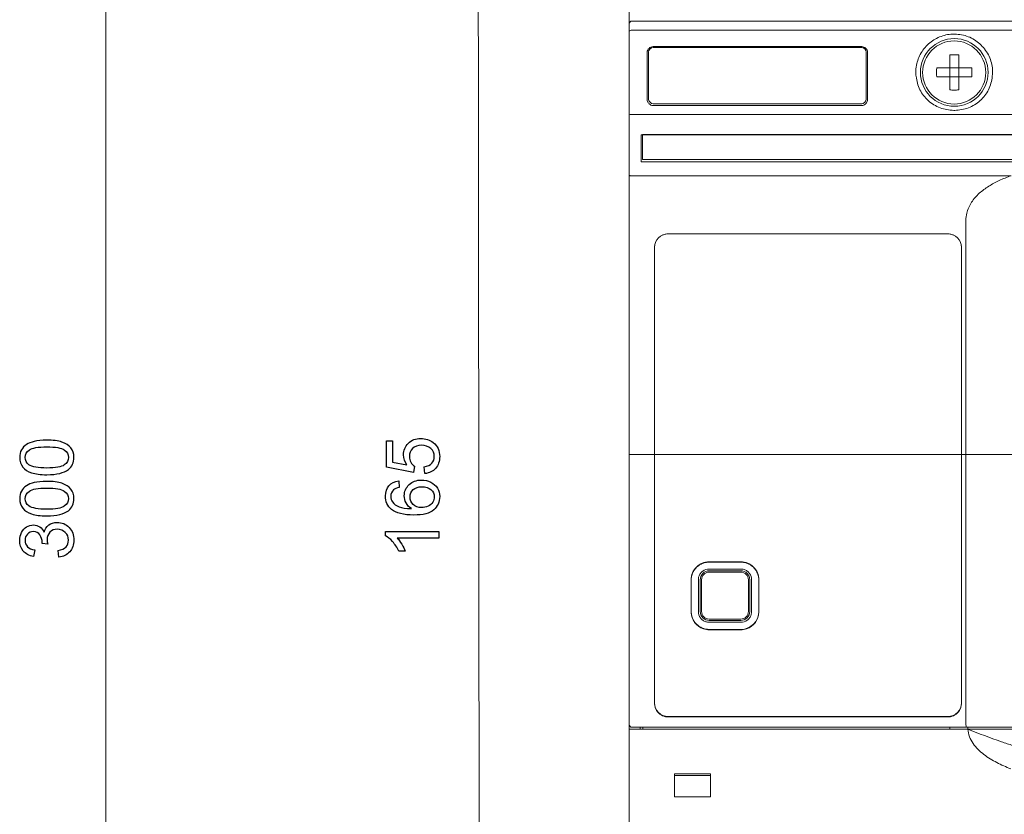
# Model space of a CAD drawing. Units: centimetres. Extents: x -5.9 to 6.2, y -2.5 to 4.6.
# Drawn here: x -5.9 to -4, y 0.6 to 2.1 of the extents above; entities that cross this region are included whole.
import ezdxf
from ezdxf.lldxf.tags import DXFTag

# ---------------------------------------------------------------- set-up
doc = ezdxf.new("R2010")
doc.units = ezdxf.units.CM
doc.header["$MEASUREMENT"] = 0
doc.layers.add('layer 1', color=7, linetype='Continuous')
tags = doc.linetypes.add('New Line6', pattern=[2.5, 0.5, -0.5, 1, -0.5]).pattern_tags.tags
tags[10:11] = [DXFTag(74, 4), DXFTag(75, 0), DXFTag(340, '0'), DXFTag(46, 1.0), DXFTag(50, 0.0), DXFTag(44, 0.0), DXFTag(45, 0.0)]
tags[8:9] = [DXFTag(74, 4), DXFTag(75, 0), DXFTag(340, '0'), DXFTag(46, 1.0), DXFTag(50, 0.0), DXFTag(44, 0.0), DXFTag(45, 0.0)]
tags[6:7] = [DXFTag(74, 4), DXFTag(75, 0), DXFTag(340, '0'), DXFTag(46, 1.0), DXFTag(50, 0.0), DXFTag(44, 0.0), DXFTag(45, 0.0)]
tags[4:5] = [DXFTag(74, 4), DXFTag(75, 0), DXFTag(340, '0'), DXFTag(46, 1.0), DXFTag(50, 0.0), DXFTag(44, 0.0), DXFTag(45, 0.0)]

msp = doc.modelspace()

# ---------------------------------------------------------------- linework, layer by layer
at = {"layer": 'layer 1', "color": 250, "lineweight": 9}
for points in [[(-5.72161, 2.99969), (-5.72161, 0.47628)], [(-5.01318, 2.40317), (-5.01022, -0.12953)]]:
    msp.add_lwpolyline(points, dxfattribs=at)
at = {"layer": 'layer 1', "color": 250, "lineweight": 13}
for points in [[(-4.7253, 0.7675), (-4.7253, 2.61067)], [(-2.89271, 2.11516), (-4.72016, 2.11516)], [(-2.89271, 2.098), (-4.72016, 2.098)], [(-4.68006, 2.06662), (-4.28306, 2.06662)], [(-4.28306, 2.06489), (-4.68006, 2.06489)], [(-4.6913, 1.96544), (-4.6913, 2.05538)], [(-4.68872, 2.05625), (-4.68872, 1.9663)], [(-4.2744, 1.9663), (-4.2744, 2.05625)], [(-4.27182, 1.96544), (-4.27182, 2.05538)], [(-4.11558, 1.98397), (-4.11558, 2.05057)], [(-4.09841, 1.98397), (-4.09841, 2.05057)], [(-4.07369, 2.02586), (-4.1403, 2.02586)], [(-4.07369, 2.00867), (-4.1403, 2.00867)], [(-4.68006, 1.95764), (-4.28306, 1.95764)], [(-4.28306, 1.95421), (-4.68006, 1.95421)], [(-4.72016, 1.93751), (-2.89271, 1.93751)], [(-4.70298, 1.89877), (-2.90474, 1.89877)], [(-4.70298, 1.89877), (-4.70298, 1.84724)], [(-2.9073, 1.89881), (-4.7004, 1.89881)], [(-4.7004, 1.85171), (-4.7004, 1.89881)], [(-2.90474, 1.84724), (-4.70298, 1.84724)], [(-2.9073, 1.85171), (-4.7004, 1.85171)], [(-4.72016, 1.82053), (-3.99879, 1.82053)], [(-4.08468, 1.68407), (-4.08467, 1.7356)], [(-4.65146, 1.70984), (-4.11902, 1.70984)], [(-4.65146, 1.70983), (-4.11902, 1.70983)], [(-4.67721, 1.68407), (-4.67721, 1.68404)], [(-4.67721, 1.68404), (-4.67721, 0.81577)], [(-4.09326, 1.68404), (-4.09326, 1.68407)], [(-4.09326, 0.81577), (-4.09326, 1.68404)], [(-4.08458, 0.7751), (-4.08468, 1.68407)], [(-4.51319, 1.08553), (-4.57331, 1.08553)], [(-4.51319, 1.08484), (-4.57331, 1.08484)], [(-4.57331, 1.0717), (-4.51319, 1.0717)], [(-4.57331, 1.06834), (-4.51319, 1.06834)], [(-4.60766, 1.05046), (-4.60766, 1.05116)], [(-4.60766, 0.99029), (-4.60766, 1.05046)], [(-4.59392, 1.05107), (-4.59392, 0.99094)], [(-4.59048, 1.05116), (-4.59048, 0.99104)], [(-4.5879, 1.05116), (-4.5879, 0.99104)], [(-4.51319, 1.06577), (-4.57331, 1.06577)], [(-4.49859, 0.99104), (-4.49859, 1.05116)], [(-4.49601, 0.99104), (-4.49601, 1.05116)], [(-4.49258, 0.99094), (-4.49258, 1.05107)], [(-4.47884, 1.05116), (-4.47884, 1.05046)], [(-4.47884, 1.05046), (-4.47884, 0.99029)], [(-4.57331, 0.97645), (-4.51319, 0.97645)], [(-4.51319, 0.97388), (-4.57331, 0.97388)], [(-4.51319, 0.97031), (-4.57331, 0.97031)], [(-4.57331, 0.95671), (-4.51319, 0.95671)], [(-4.57331, 0.95591), (-4.51319, 0.95591)], [(-4.11902, 0.79097), (-4.65146, 0.79097)], [(-4.11902, 0.79), (-4.65146, 0.79)], [(-4.72016, 0.77033), (-2.89271, 0.77033)], [(-4.70469, 0.77033), (-4.70469, 0.7669)], [(-4.69955, 0.77033), (-4.69955, 0.7669)], [(-4.11558, 0.7669), (-4.11558, 0.77033)], [(-4.08123, 0.7669), (-4.08123, 0.77033)], [(-4.7253, 0.7669), (-2.88756, 0.7669)], [(-4.7253, -0.03261), (-4.7253, 0.7669)], [(-4.57073, 0.68156), (-4.63943, 0.68156)], [(-4.63943, 0.63811), (-4.63943, 0.68156)], [(-4.57073, 0.67829), (-4.63943, 0.67829)], [(-4.57073, 0.63811), (-4.57073, 0.68156)], [(-4.57073, 0.63811), (-4.63943, 0.63811)]]:
    msp.add_lwpolyline(points, dxfattribs=at)
at = {"layer": 'layer 1'}
for points in [[(-5.13404, 1.26744), (-5.13574, 1.25572), (-5.18766, 1.26546), (-5.18766, 1.31556), (-5.17581, 1.31556), (-5.17581, 1.27536), (-5.14855, 1.26998)], [(-5.11443, 1.25347), (-5.11542, 1.26645)], [(-5.16424, 1.23947), (-5.16325, 1.2272)], [(-5.18936, 1.13508), (-5.18936, 1.14307), (-5.0879, 1.14307)], [(-5.0879, 1.14307), (-5.0879, 1.13066), (-5.16697, 1.13066)], [(-5.85694, 1.10803), (-5.8592, 1.09562)], [(-5.83197, 1.11883), (-5.84283, 1.12022)], [(-5.8108, 1.09435), (-5.81249, 1.10676)], [(-5.15201, 1.10582), (-5.16401, 1.10582)]]:
    msp.add_lwpolyline(points, dxfattribs=at)
at = {"layer": 'layer 1', "color": 250, "linetype": 'New Line6', "lineweight": 9}
msp.add_lwpolyline([(-2.88754, 1.2898), (-4.7253, 1.2898)], dxfattribs=at)
at = {"layer": 'layer 1', "color": 250, "lineweight": 13}
for points, knots in [([(-4.72016, 2.11516), (-4.72152, 2.11516), (-4.72283, 2.11462), (-4.7238, 2.11367), (-4.72476, 2.1127), (-4.7253, 2.11138), (-4.7253, 2.11001)], [0, 0, 0, 0, 1, 1, 1, 2, 2, 2, 2]), ([(-4.7253, 2.09585), (-4.7253, 2.09656), (-4.72457, 2.09701), (-4.72386, 2.09734), (-4.72259, 2.09792), (-4.72142, 2.098), (-4.72016, 2.098)], [0, 0, 0, 0, 1, 1, 1, 2, 2, 2, 2]), ([(-4.107, 2.0903), (-4.11539, 2.09042), (-4.12386, 2.08894), (-4.1318, 2.08604), (-4.13973, 2.08316), (-4.14713, 2.0789), (-4.15361, 2.07355), (-4.16009, 2.06818), (-4.16565, 2.06173), (-4.16997, 2.05447), (-4.17428, 2.04722), (-4.17734, 2.03923), (-4.17888, 2.03098)], [0, 0, 0, 0, 1, 1, 1, 2, 2, 2, 3, 3, 3, 4, 4, 4, 4]), ([(-4.04259, 2.01727), (-4.04259, 2.05283), (-4.07142, 2.08168), (-4.107, 2.08168), (-4.14257, 2.08168), (-4.1714, 2.05283), (-4.1714, 2.01727), (-4.1714, 1.9817), (-4.14257, 1.95287), (-4.107, 1.95287), (-4.07142, 1.95287), (-4.04259, 1.9817), (-4.04259, 2.01727)], [0, 0, 0, 0, 1, 1, 1, 2, 2, 2, 3, 3, 3, 4, 4, 4, 4]), ([(-4.03434, 2.02616), (-4.03529, 2.03479), (-4.03794, 2.04332), (-4.04205, 2.05103), (-4.04616, 2.05876), (-4.05171, 2.06566), (-4.05816, 2.07154), (-4.06139, 2.07451), (-4.06485, 2.07718), (-4.06853, 2.07952), (-4.07222, 2.08186), (-4.07615, 2.08384), (-4.08023, 2.0854), (-4.08837, 2.08852), (-4.09718, 2.09003), (-4.10586, 2.09027)], [0, 0, 0, 0, 1, 1, 1, 2, 2, 2, 3, 3, 3, 4, 4, 4, 5, 5, 5, 5]), ([(-4.04688, 2.01727), (-4.04688, 2.05048), (-4.07379, 2.07739), (-4.107, 2.07739), (-4.1402, 2.07739), (-4.16711, 2.05048), (-4.16711, 2.01727), (-4.16711, 1.98407), (-4.1402, 1.95715), (-4.107, 1.95715), (-4.07379, 1.95715), (-4.04688, 1.98407), (-4.04688, 2.01727)], [0, 0, 0, 0, 1, 1, 1, 2, 2, 2, 3, 3, 3, 4, 4, 4, 4]), ([(-4.10789, 1.94512), (-4.11674, 1.94522), (-4.12568, 1.94687), (-4.13399, 1.95005), (-4.14216, 1.95317), (-4.14975, 1.95779), (-4.15628, 1.96364), (-4.1628, 1.96946), (-4.16826, 1.97654), (-4.17215, 1.98434), (-4.17413, 1.98833), (-4.17572, 1.99249), (-4.1769, 1.99676), (-4.17812, 2.00104), (-4.17894, 2.00546), (-4.17953, 2.00989)], [0, 0, 0, 0, 1, 1, 1, 2, 2, 2, 3, 3, 3, 4, 4, 4, 5, 5, 5, 5]), ([(-4.03448, 2.00989), (-4.03505, 2.00546), (-4.03584, 2.00104), (-4.03704, 1.99675), (-4.03823, 1.99247), (-4.0398, 1.9883), (-4.04178, 1.98433), (-4.04568, 1.97653), (-4.05117, 1.96946), (-4.05771, 1.96366), (-4.06425, 1.95782), (-4.07183, 1.9532), (-4.07999, 1.95005), (-4.08831, 1.94687), (-4.09725, 1.94518), (-4.1061, 1.94512)], [0, 0, 0, 0, 1, 1, 1, 2, 2, 2, 3, 3, 3, 4, 4, 4, 5, 5, 5, 5]), ([(-4.68747, 1.95749), (-4.68756, 1.95758), (-4.68765, 1.95767), (-4.68774, 1.95776), (-4.68825, 1.95824), (-4.68872, 1.9588), (-4.68914, 1.95938)], [0, 0, 0, 0, 1, 1, 1, 2, 2, 2, 2]), ([(-4.27398, 1.95938), (-4.2744, 1.9588), (-4.27487, 1.95824), (-4.27538, 1.95776), (-4.27547, 1.95767), (-4.27556, 1.95758), (-4.27565, 1.95749)], [0, 0, 0, 0, 1, 1, 1, 2, 2, 2, 2]), ([(-4.7253, 1.93544), (-4.7253, 1.93615), (-4.72454, 1.9366), (-4.7238, 1.9369), (-4.72251, 1.93744), (-4.72139, 1.93751), (-4.72016, 1.93751)], [0, 0, 0, 0, 1, 1, 1, 2, 2, 2, 2]), ([(-4.7253, 1.82117), (-4.7253, 1.82104), (-4.72511, 1.82098), (-4.72493, 1.82095), (-4.72449, 1.82086), (-4.72419, 1.82078), (-4.72385, 1.82072), (-4.72334, 1.82068), (-4.72275, 1.82062), (-4.72218, 1.8206), (-4.72149, 1.82054), (-4.72083, 1.82053), (-4.72016, 1.82053)], [0, 0, 0, 0, 1, 1, 1, 2, 2, 2, 3, 3, 3, 4, 4, 4, 4]), ([(-4.08299, 1.7492), (-4.08128, 1.75657), (-4.07816, 1.76369), (-4.07403, 1.77008), (-4.06994, 1.77644), (-4.06484, 1.78211), (-4.05923, 1.78715), (-4.05366, 1.79221), (-4.0476, 1.79665), (-4.04124, 1.80065), (-4.03491, 1.80463), (-4.0283, 1.80817), (-4.02152, 1.81133)], [0, 0, 0, 0, 1, 1, 1, 2, 2, 2, 3, 3, 3, 4, 4, 4, 4]), ([(-4.65146, 1.70984), (-4.65828, 1.70984), (-4.66484, 1.70713), (-4.66967, 1.7023), (-4.6745, 1.69747), (-4.67721, 1.6909), (-4.67721, 1.68407)], [0, 0, 0, 0, 1, 1, 1, 2, 2, 2, 2]), ([(-4.66052, 1.70819), (-4.65836, 1.709), (-4.65608, 1.70951), (-4.65378, 1.70972), (-4.653, 1.70978), (-4.65222, 1.70983), (-4.65146, 1.70983)], [0, 0, 0, 0, 1, 1, 1, 2, 2, 2, 2]), ([(-4.09326, 1.68407), (-4.09326, 1.6909), (-4.09598, 1.69747), (-4.10081, 1.7023), (-4.10564, 1.70713), (-4.11219, 1.70984), (-4.11902, 1.70984)], [0, 0, 0, 0, 1, 1, 1, 2, 2, 2, 2]), ([(-4.11902, 1.70983), (-4.11825, 1.70983), (-4.11747, 1.70978), (-4.11669, 1.70972), (-4.1144, 1.70951), (-4.11212, 1.709), (-4.10996, 1.70819)], [0, 0, 0, 0, 1, 1, 1, 2, 2, 2, 2]), ([(-4.67721, 1.68404), (-4.67721, 1.68481), (-4.67718, 1.6856), (-4.67711, 1.68637), (-4.67691, 1.68871), (-4.67637, 1.69099), (-4.67555, 1.69316)], [0, 0, 0, 0, 1, 1, 1, 2, 2, 2, 2]), ([(-4.09493, 1.69316), (-4.0941, 1.69099), (-4.09356, 1.68871), (-4.09337, 1.68637), (-4.09329, 1.6856), (-4.09326, 1.68481), (-4.09326, 1.68404)], [0, 0, 0, 0, 1, 1, 1, 2, 2, 2, 2]), ([(-4.57331, 1.08553), (-4.58241, 1.08553), (-4.59116, 1.0819), (-4.59759, 1.07546), (-4.60404, 1.06901), (-4.60766, 1.06027), (-4.60766, 1.05116)], [0, 0, 0, 0, 1, 1, 1, 2, 2, 2, 2]), ([(-4.57331, 1.06834), (-4.57785, 1.06834), (-4.58223, 1.06652), (-4.58544, 1.06331), (-4.58867, 1.06007), (-4.59048, 1.05571), (-4.59048, 1.05116)], [0, 0, 0, 0, 1, 1, 1, 2, 2, 2, 2]), ([(-4.47884, 1.05116), (-4.47884, 1.06027), (-4.48245, 1.06901), (-4.4889, 1.07546), (-4.49534, 1.0819), (-4.50408, 1.08553), (-4.51319, 1.08553)], [0, 0, 0, 0, 1, 1, 1, 2, 2, 2, 2]), ([(-4.60766, 0.99104), (-4.60766, 0.98195), (-4.60404, 0.97321), (-4.59759, 0.96677), (-4.59116, 0.96032), (-4.58241, 0.95671), (-4.57331, 0.95671)], [0, 0, 0, 0, 1, 1, 1, 2, 2, 2, 2]), ([(-4.59048, 0.99104), (-4.59048, 0.98648), (-4.58867, 0.98213), (-4.58544, 0.97889), (-4.58223, 0.97568), (-4.57785, 0.97388), (-4.57331, 0.97388)], [0, 0, 0, 0, 1, 1, 1, 2, 2, 2, 2]), ([(-4.67721, 0.81673), (-4.67721, 0.80987), (-4.6745, 0.80333), (-4.66967, 0.79852), (-4.66484, 0.79366), (-4.65828, 0.79097), (-4.65146, 0.79097)], [0, 0, 0, 0, 1, 1, 1, 2, 2, 2, 2]), ([(-4.67592, 0.80768), (-4.67657, 0.80965), (-4.67697, 0.81167), (-4.67714, 0.81371), (-4.67718, 0.8144), (-4.67721, 0.81509), (-4.67721, 0.81577)], [0, 0, 0, 0, 1, 1, 1, 2, 2, 2, 2]), ([(-4.6595, 0.79127), (-4.66328, 0.79253), (-4.6668, 0.79471), (-4.66965, 0.79754), (-4.6725, 0.80041), (-4.67468, 0.80393), (-4.67592, 0.80768)], [0, 0, 0, 0, 1, 1, 1, 2, 2, 2, 2]), ([(-4.09455, 0.80768), (-4.0958, 0.80393), (-4.09797, 0.80041), (-4.10082, 0.79754), (-4.10367, 0.79471), (-4.1072, 0.79253), (-4.11098, 0.79127)], [0, 0, 0, 0, 1, 1, 1, 2, 2, 2, 2]), ([(-4.09326, 0.81577), (-4.09326, 0.81509), (-4.09328, 0.8144), (-4.09334, 0.81371), (-4.0935, 0.81167), (-4.09391, 0.80965), (-4.09455, 0.80768)], [0, 0, 0, 0, 1, 1, 1, 2, 2, 2, 2]), ([(-4.65146, 0.79), (-4.65213, 0.79), (-4.65282, 0.79001), (-4.65351, 0.79007), (-4.65554, 0.79024), (-4.65756, 0.79063), (-4.6595, 0.79127)], [0, 0, 0, 0, 1, 1, 1, 2, 2, 2, 2]), ([(-4.11098, 0.79127), (-4.11291, 0.79063), (-4.11492, 0.79024), (-4.11696, 0.79007), (-4.11765, 0.79001), (-4.11834, 0.79), (-4.11902, 0.79)], [0, 0, 0, 0, 1, 1, 1, 2, 2, 2, 2]), ([(-4.7253, 0.77549), (-4.7253, 0.77413), (-4.72476, 0.77282), (-4.7238, 0.77186), (-4.72283, 0.77089), (-4.72152, 0.77033), (-4.72016, 0.77033)], [0, 0, 0, 0, 1, 1, 1, 2, 2, 2, 2]), ([(-4.08362, 0.77033), (-4.08378, 0.77033), (-4.08389, 0.77051), (-4.08396, 0.77069), (-4.08414, 0.77105), (-4.0842, 0.77138), (-4.08426, 0.7717), (-4.08447, 0.77276), (-4.08458, 0.77396), (-4.08458, 0.7751)], [0, 0, 0, 0, 1, 1, 1, 2, 2, 2, 3, 3, 3, 3]), ([(-3.99536, 0.73547), (-4.00263, 0.73784), (-4.00989, 0.74029), (-4.01714, 0.74279), (-4.03869, 0.75023), (-4.06005, 0.75824), (-4.08113, 0.7669)], [0, 0, 0, 0, 1, 1, 1, 2, 2, 2, 2]), ([(-3.99951, 0.6913), (-4.00851, 0.69484), (-4.01738, 0.69875), (-4.02597, 0.70321), (-4.03026, 0.70546), (-4.03449, 0.70781), (-4.03862, 0.71036), (-4.04274, 0.7129), (-4.04676, 0.71563), (-4.05062, 0.71858), (-4.05449, 0.72152), (-4.05819, 0.72469), (-4.06164, 0.72814), (-4.06511, 0.7316), (-4.0683, 0.73535), (-4.07108, 0.73939), (-4.07385, 0.74345), (-4.07621, 0.74782), (-4.07793, 0.75244), (-4.07964, 0.75709), (-4.08072, 0.76198), (-4.08105, 0.7669)], [0, 0, 0, 0, 1, 1, 1, 2, 2, 2, 3, 3, 3, 4, 4, 4, 5, 5, 5, 6, 6, 6, 7, 7, 7, 7])]:
    msp.add_open_spline(points, degree=3, knots=knots, dxfattribs=at)
for points in [[(-4.10586, 2.09027), (-4.10624, 2.09029), (-4.10661, 2.0903), (-4.107, 2.0903)], [(-4.6913, 2.05538), (-4.6913, 2.05838), (-4.68977, 2.06105), (-4.68774, 2.06308)], [(-4.68872, 2.05625), (-4.68872, 2.06033), (-4.68414, 2.06489), (-4.68006, 2.06489)], [(-4.68774, 2.06308), (-4.68572, 2.06509), (-4.68306, 2.06662), (-4.68006, 2.06662)], [(-4.28306, 2.06662), (-4.28006, 2.06662), (-4.2774, 2.06509), (-4.27538, 2.06308)], [(-4.28306, 2.06489), (-4.27898, 2.06489), (-4.2744, 2.06033), (-4.2744, 2.05625)], [(-4.27538, 2.06308), (-4.27335, 2.06105), (-4.27182, 2.05838), (-4.27182, 2.05538)], [(-4.107, 2.05075), (-4.10987, 2.05075), (-4.11273, 2.05069), (-4.11558, 2.05057)], [(-4.09841, 2.05057), (-4.10127, 2.05069), (-4.10414, 2.05075), (-4.107, 2.05075)], [(-4.17888, 2.03098), (-4.17975, 2.02633), (-4.18016, 2.0216), (-4.18005, 2.01685)], [(-4.1403, 2.02586), (-4.14056, 2.02015), (-4.14056, 2.01439), (-4.1403, 2.00867)], [(-4.07369, 2.00867), (-4.07345, 2.01439), (-4.07345, 2.02012), (-4.07369, 2.02586)], [(-4.03448, 2.00989), (-4.03377, 2.01527), (-4.03374, 2.02078), (-4.03434, 2.02616)], [(-4.18005, 2.01685), (-4.18001, 2.01454), (-4.17983, 2.0122), (-4.17953, 2.00989)], [(-4.11558, 1.98397), (-4.11273, 1.98383), (-4.10987, 1.98379), (-4.107, 1.98379)], [(-4.107, 1.98379), (-4.10414, 1.98379), (-4.10127, 1.98383), (-4.09841, 1.98397)], [(-4.68914, 1.95938), (-4.69043, 1.96112), (-4.6913, 1.96318), (-4.6913, 1.96544)], [(-4.68006, 1.95764), (-4.68414, 1.95764), (-4.68872, 1.9622), (-4.68872, 1.9663)], [(-4.68006, 1.95421), (-4.68293, 1.95421), (-4.68548, 1.95559), (-4.68747, 1.95749)], [(-4.2744, 1.9663), (-4.2744, 1.9622), (-4.27898, 1.95764), (-4.28306, 1.95764)], [(-4.27565, 1.95749), (-4.27764, 1.95559), (-4.28019, 1.95421), (-4.28306, 1.95421)], [(-4.27182, 1.96544), (-4.27182, 1.96318), (-4.27268, 1.96112), (-4.27398, 1.95938)], [(-4.10789, 1.94512), (-4.10759, 1.94509), (-4.10729, 1.94509), (-4.107, 1.94509)], [(-4.107, 1.94509), (-4.1067, 1.94509), (-4.1064, 1.94509), (-4.1061, 1.94512)], [(-4.02152, 1.81133), (-4.01412, 1.8148), (-4.0065, 1.81783), (-3.99879, 1.82053)], [(-4.08467, 1.7356), (-4.08473, 1.74016), (-4.0841, 1.74476), (-4.08299, 1.7492)], [(-4.66316, 1.70702), (-4.66503, 1.70603), (-4.6668, 1.70485), (-4.66839, 1.70344)], [(-4.66052, 1.70819), (-4.66142, 1.70785), (-4.66229, 1.70746), (-4.66316, 1.70702)], [(-4.10732, 1.70701), (-4.10817, 1.70746), (-4.10906, 1.70785), (-4.10996, 1.70819)], [(-4.10208, 1.70344), (-4.10367, 1.70485), (-4.10543, 1.70603), (-4.10732, 1.70701)], [(-4.67436, 1.69582), (-4.67481, 1.69496), (-4.6752, 1.69406), (-4.67555, 1.69316)], [(-4.67079, 1.70104), (-4.67219, 1.69946), (-4.67339, 1.69769), (-4.67436, 1.69582)], [(-4.66839, 1.70344), (-4.66925, 1.70269), (-4.67004, 1.70189), (-4.67079, 1.70104)], [(-4.09968, 1.70104), (-4.10043, 1.70189), (-4.10123, 1.70269), (-4.10208, 1.70344)], [(-4.09611, 1.69582), (-4.09707, 1.69769), (-4.09827, 1.69946), (-4.09968, 1.70104)], [(-4.09493, 1.69316), (-4.09527, 1.69406), (-4.09566, 1.69496), (-4.09611, 1.69582)], [(-4.60229, 1.06892), (-4.60365, 1.06676), (-4.60476, 1.0645), (-4.60562, 1.06214)], [(-4.60028, 1.07176), (-4.601, 1.07084), (-4.60167, 1.06988), (-4.60229, 1.06892)], [(-4.59383, 1.07803), (-4.59624, 1.07623), (-4.59842, 1.07411), (-4.60028, 1.07176)], [(-4.593, 1.07864), (-4.59327, 1.07845), (-4.59356, 1.07825), (-4.59383, 1.07803)], [(-4.584, 1.08313), (-4.5872, 1.08209), (-4.59023, 1.08056), (-4.593, 1.07864)], [(-4.58544, 1.06775), (-4.58201, 1.07027), (-4.57757, 1.0717), (-4.57331, 1.0717)], [(-4.57331, 1.08484), (-4.57694, 1.08485), (-4.58055, 1.08428), (-4.584, 1.08313)], [(-4.50249, 1.08313), (-4.50596, 1.08428), (-4.50956, 1.08485), (-4.51319, 1.08484)], [(-4.50681, 1.07069), (-4.50888, 1.07137), (-4.51103, 1.0717), (-4.51319, 1.0717)], [(-4.49601, 1.05116), (-4.49601, 1.06066), (-4.50371, 1.06832), (-4.51319, 1.06834)], [(-4.50108, 1.06777), (-4.50284, 1.06904), (-4.50477, 1.07003), (-4.50681, 1.07069)], [(-4.49351, 1.07864), (-4.49627, 1.08056), (-4.4993, 1.08209), (-4.50249, 1.08313)], [(-4.49267, 1.07803), (-4.49294, 1.07825), (-4.49322, 1.07845), (-4.49351, 1.07864)], [(-4.48622, 1.07176), (-4.48808, 1.07411), (-4.49025, 1.07623), (-4.49267, 1.07803)], [(-4.48421, 1.06892), (-4.48482, 1.06988), (-4.4855, 1.07084), (-4.48622, 1.07176)], [(-4.48088, 1.06214), (-4.48173, 1.0645), (-4.48284, 1.06676), (-4.48421, 1.06892)], [(-4.60748, 1.05404), (-4.6076, 1.05286), (-4.60766, 1.05164), (-4.60766, 1.05046)], [(-4.60595, 1.06117), (-4.60671, 1.05887), (-4.60722, 1.05646), (-4.60748, 1.05404)], [(-4.60562, 1.06214), (-4.60574, 1.06181), (-4.60584, 1.0615), (-4.60595, 1.06117)], [(-4.5929, 1.05748), (-4.59357, 1.05541), (-4.59392, 1.05325), (-4.59392, 1.05107)], [(-4.58999, 1.06321), (-4.59125, 1.06145), (-4.59224, 1.05952), (-4.5929, 1.05748)], [(-4.58544, 1.06775), (-4.58718, 1.06649), (-4.58871, 1.06495), (-4.58999, 1.06321)], [(-4.57331, 1.06577), (-4.58136, 1.06577), (-4.5879, 1.05923), (-4.5879, 1.05116)], [(-4.49859, 1.05116), (-4.49859, 1.05923), (-4.50513, 1.06577), (-4.51319, 1.06577)], [(-4.49654, 1.06324), (-4.49781, 1.06498), (-4.49934, 1.06651), (-4.50108, 1.06777)], [(-4.49654, 1.06324), (-4.49403, 1.05979), (-4.49259, 1.05533), (-4.49258, 1.05107)], [(-4.48055, 1.06117), (-4.48065, 1.06151), (-4.48077, 1.06181), (-4.48088, 1.06214)], [(-4.47902, 1.05404), (-4.47927, 1.05646), (-4.4798, 1.05887), (-4.48055, 1.06117)], [(-4.47884, 1.05046), (-4.47884, 1.05167), (-4.4789, 1.05286), (-4.47902, 1.05404)], [(-4.60766, 0.99029), (-4.60766, 0.97541), (-4.59812, 0.96226), (-4.58399, 0.95762)], [(-4.58996, 0.97877), (-4.59246, 0.98222), (-4.5939, 0.98666), (-4.59392, 0.99094)], [(-4.58996, 0.97877), (-4.58868, 0.97705), (-4.58715, 0.9755), (-4.58541, 0.97424)], [(-4.5879, 0.99104), (-4.5879, 0.98297), (-4.58136, 0.97645), (-4.57331, 0.97645)], [(-4.51319, 0.95671), (-4.49423, 0.95671), (-4.47884, 0.97207), (-4.47884, 0.99104)], [(-4.51319, 0.97388), (-4.50371, 0.97388), (-4.49601, 0.98158), (-4.49601, 0.99104)], [(-4.51319, 0.97645), (-4.50513, 0.97645), (-4.49859, 0.98297), (-4.49859, 0.99104)], [(-4.50251, 0.95762), (-4.48838, 0.96226), (-4.47884, 0.97543), (-4.47884, 0.99029)], [(-4.50105, 0.97426), (-4.49931, 0.97553), (-4.49778, 0.97706), (-4.49652, 0.9788)], [(-4.49652, 0.9788), (-4.49525, 0.98057), (-4.49426, 0.98249), (-4.4936, 0.98455)], [(-4.4936, 0.98455), (-4.49292, 0.9866), (-4.49258, 0.98876), (-4.49258, 0.99094)], [(-4.58541, 0.97424), (-4.58366, 0.97297), (-4.58172, 0.97198), (-4.57968, 0.97133)], [(-4.58399, 0.95762), (-4.58054, 0.95647), (-4.57694, 0.95591), (-4.57331, 0.95591)], [(-4.57968, 0.97133), (-4.57761, 0.97064), (-4.57547, 0.97031), (-4.57331, 0.97031)], [(-4.11902, 0.79097), (-4.1048, 0.79097), (-4.09326, 0.80249), (-4.09326, 0.81673)], [(-4.7253, 0.7675), (-4.7253, 0.7673), (-4.72529, 0.76711), (-4.72524, 0.7669)]]:
    msp.add_open_spline(points, degree=3, dxfattribs=at)
at = {"layer": 'layer 1'}
for points, knots in [([(-5.83385, 1.25131), (-5.84577, 1.25131), (-5.85542, 1.25253), (-5.86271, 1.25498), (-5.87002, 1.25744), (-5.87564, 1.26109), (-5.87957, 1.26594), (-5.8835, 1.27076), (-5.88545, 1.27685), (-5.88545, 1.28419), (-5.88545, 1.28959), (-5.88437, 1.29435), (-5.88218, 1.29846), (-5.87999, 1.30255), (-5.87684, 1.30594), (-5.87272, 1.30857), (-5.86863, 1.31121), (-5.86362, 1.31328), (-5.85772, 1.31478), (-5.85182, 1.31631), (-5.84384, 1.31706), (-5.83385, 1.31706), (-5.822, 1.31706), (-5.8124, 1.31584), (-5.80511, 1.31342), (-5.7978, 1.311), (-5.79217, 1.30735), (-5.78822, 1.30251), (-5.78427, 1.29768), (-5.7823, 1.29157), (-5.7823, 1.28419), (-5.7823, 1.27447), (-5.78575, 1.26683), (-5.79269, 1.26128), (-5.80116, 1.25462), (-5.81487, 1.25131), (-5.83385, 1.25131)], [0, 0, 0, 0, 1, 1, 1, 2, 2, 2, 3, 3, 3, 4, 4, 4, 5, 5, 5, 6, 6, 6, 7, 7, 7, 8, 8, 8, 9, 9, 9, 10, 10, 10, 11, 11, 11, 12, 12, 12, 12]), ([(-5.14855, 1.26998), (-5.15281, 1.27602), (-5.15493, 1.28237), (-5.15493, 1.289), (-5.15493, 1.2978), (-5.15187, 1.30523), (-5.14576, 1.31127), (-5.13964, 1.31732), (-5.13179, 1.32035), (-5.12219, 1.32035), (-5.11304, 1.32035), (-5.10514, 1.3177), (-5.09848, 1.31238), (-5.0903, 1.30591), (-5.08621, 1.29707), (-5.08621, 1.28587), (-5.08621, 1.2767), (-5.08879, 1.26922), (-5.09394, 1.26341), (-5.09909, 1.25761), (-5.10592, 1.25429), (-5.11443, 1.25347)], [0, 0, 0, 0, 1, 1, 1, 2, 2, 2, 3, 3, 3, 4, 4, 4, 5, 5, 5, 6, 6, 6, 7, 7, 7, 7]), ([(-5.8338, 1.26401), (-5.81717, 1.26401), (-5.80612, 1.26594), (-5.80066, 1.26982), (-5.79518, 1.2737), (-5.79246, 1.27849), (-5.79246, 1.28419), (-5.79246, 1.28988), (-5.79521, 1.29467), (-5.80069, 1.29855), (-5.80619, 1.30244), (-5.81722, 1.30436), (-5.8338, 1.30436), (-5.85043, 1.30436), (-5.86148, 1.30244), (-5.86694, 1.29855), (-5.87242, 1.2947), (-5.87515, 1.28985), (-5.87515, 1.28404), (-5.87515, 1.27835), (-5.87272, 1.27379), (-5.8679, 1.27038), (-5.86177, 1.26612), (-5.85038, 1.26401), (-5.8338, 1.26401)], [0, 0, 0, 0, 1, 1, 1, 2, 2, 2, 3, 3, 3, 4, 4, 4, 5, 5, 5, 6, 6, 6, 7, 7, 7, 8, 8, 8, 8]), ([(-5.11542, 1.26645), (-5.10909, 1.26741), (-5.10434, 1.26965), (-5.10114, 1.27313), (-5.09797, 1.27661), (-5.09637, 1.28087), (-5.09637, 1.28587), (-5.09637, 1.29192), (-5.09862, 1.29698), (-5.10312, 1.30109), (-5.10763, 1.30518), (-5.11361, 1.30723), (-5.12104, 1.30723), (-5.12812, 1.30723), (-5.13369, 1.30528), (-5.13778, 1.30135), (-5.14187, 1.29742), (-5.14392, 1.29222), (-5.14392, 1.28576), (-5.14392, 1.28174), (-5.143, 1.27814), (-5.14117, 1.27494), (-5.13933, 1.27176), (-5.13696, 1.26927), (-5.13404, 1.26744)], [0, 0, 0, 0, 1, 1, 1, 2, 2, 2, 3, 3, 3, 4, 4, 4, 5, 5, 5, 6, 6, 6, 7, 7, 7, 8, 8, 8, 8]), ([(-5.83385, 1.17283), (-5.84577, 1.17283), (-5.85542, 1.17405), (-5.86271, 1.1765), (-5.87002, 1.17896), (-5.87564, 1.18261), (-5.87957, 1.18746), (-5.8835, 1.19228), (-5.88545, 1.19837), (-5.88545, 1.20571), (-5.88545, 1.21111), (-5.88437, 1.21587), (-5.88218, 1.21998), (-5.87999, 1.22407), (-5.87684, 1.22746), (-5.87272, 1.23009), (-5.86863, 1.23273), (-5.86362, 1.2348), (-5.85772, 1.2363), (-5.85182, 1.23783), (-5.84384, 1.23858), (-5.83385, 1.23858), (-5.822, 1.23858), (-5.8124, 1.23736), (-5.80511, 1.23494), (-5.7978, 1.23252), (-5.79217, 1.22887), (-5.78822, 1.22403), (-5.78427, 1.2192), (-5.7823, 1.21309), (-5.7823, 1.20571), (-5.7823, 1.19599), (-5.78575, 1.18835), (-5.79269, 1.1828), (-5.80116, 1.17614), (-5.81487, 1.17283), (-5.83385, 1.17283)], [0, 0, 0, 0, 1, 1, 1, 2, 2, 2, 3, 3, 3, 4, 4, 4, 5, 5, 5, 6, 6, 6, 7, 7, 7, 8, 8, 8, 9, 9, 9, 10, 10, 10, 11, 11, 11, 12, 12, 12, 12]), ([(-5.16325, 1.2272), (-5.16812, 1.22609), (-5.17167, 1.22452), (-5.17388, 1.22247), (-5.17743, 1.21911), (-5.1792, 1.21494), (-5.1792, 1.21001), (-5.1792, 1.20603), (-5.17809, 1.2025), (-5.17588, 1.19947), (-5.17304, 1.19557), (-5.1689, 1.19251), (-5.16344, 1.19023), (-5.15796, 1.18797), (-5.15018, 1.18679), (-5.14009, 1.1867), (-5.14463, 1.18969), (-5.14801, 1.19335), (-5.1502, 1.19768), (-5.15241, 1.20201), (-5.15352, 1.20652), (-5.15352, 1.21128), (-5.15352, 1.21955), (-5.15046, 1.22661), (-5.14437, 1.23244), (-5.13828, 1.23825), (-5.13042, 1.24117), (-5.12076, 1.24117), (-5.11441, 1.24117), (-5.10853, 1.2398), (-5.10307, 1.23708), (-5.09761, 1.23432), (-5.09345, 1.23058), (-5.09056, 1.22579), (-5.08766, 1.22101), (-5.08621, 1.21558), (-5.08621, 1.20951), (-5.08621, 1.19919), (-5.09002, 1.19074), (-5.09761, 1.18421), (-5.10521, 1.17769), (-5.11774, 1.17442), (-5.1352, 1.17442), (-5.15472, 1.17442), (-5.16892, 1.17804), (-5.17779, 1.18526), (-5.1855, 1.19157), (-5.18936, 1.20006), (-5.18936, 1.21076), (-5.18936, 1.21871), (-5.18712, 1.22525), (-5.18268, 1.23033), (-5.17823, 1.23541), (-5.1721, 1.23846), (-5.16424, 1.23947)], [0, 0, 0, 0, 1, 1, 1, 2, 2, 2, 3, 3, 3, 4, 4, 4, 5, 5, 5, 6, 6, 6, 7, 7, 7, 8, 8, 8, 9, 9, 9, 10, 10, 10, 11, 11, 11, 12, 12, 12, 13, 13, 13, 14, 14, 14, 15, 15, 15, 16, 16, 16, 17, 17, 17, 18, 18, 18, 18]), ([(-5.8338, 1.18553), (-5.81717, 1.18553), (-5.80612, 1.18746), (-5.80066, 1.19134), (-5.79518, 1.19522), (-5.79246, 1.20001), (-5.79246, 1.20571), (-5.79246, 1.2114), (-5.79521, 1.21619), (-5.80069, 1.22007), (-5.80619, 1.22396), (-5.81722, 1.22588), (-5.8338, 1.22588), (-5.85043, 1.22588), (-5.86148, 1.22396), (-5.86694, 1.22007), (-5.87242, 1.21622), (-5.87515, 1.21137), (-5.87515, 1.20556), (-5.87515, 1.19987), (-5.87272, 1.19531), (-5.8679, 1.1919), (-5.86177, 1.18764), (-5.85038, 1.18553), (-5.8338, 1.18553)], [0, 0, 0, 0, 1, 1, 1, 2, 2, 2, 3, 3, 3, 4, 4, 4, 5, 5, 5, 6, 6, 6, 7, 7, 7, 8, 8, 8, 8]), ([(-5.12064, 1.18867), (-5.11636, 1.18867), (-5.11226, 1.18959), (-5.10836, 1.1914), (-5.10446, 1.19321), (-5.10147, 1.19575), (-5.09942, 1.19898), (-5.09738, 1.20222), (-5.09637, 1.20565), (-5.09637, 1.2093), (-5.09637, 1.21459), (-5.09848, 1.21911), (-5.10272, 1.22285), (-5.10695, 1.22659), (-5.11269, 1.22847), (-5.11996, 1.22847), (-5.12694, 1.22847), (-5.13244, 1.22661), (-5.13647, 1.22292), (-5.14049, 1.21922), (-5.14251, 1.21452), (-5.14251, 1.20881), (-5.14251, 1.20321), (-5.14049, 1.19843), (-5.13647, 1.19453), (-5.13244, 1.19063), (-5.12718, 1.18867), (-5.12064, 1.18867)], [0, 0, 0, 0, 1, 1, 1, 2, 2, 2, 3, 3, 3, 4, 4, 4, 5, 5, 5, 6, 6, 6, 7, 7, 7, 8, 8, 8, 9, 9, 9, 9]), ([(-5.8592, 1.09562), (-5.86753, 1.09715), (-5.87399, 1.10058), (-5.87858, 1.10596), (-5.88317, 1.11133), (-5.88545, 1.11803), (-5.88545, 1.12603), (-5.88545, 1.13153), (-5.88427, 1.13661), (-5.8819, 1.14124), (-5.87954, 1.1459), (-5.87632, 1.14945), (-5.87225, 1.1519), (-5.86816, 1.15437), (-5.86383, 1.15559), (-5.85925, 1.15559), (-5.8549, 1.15559), (-5.85095, 1.15441), (-5.84737, 1.15208), (-5.8438, 1.14973), (-5.84095, 1.14625), (-5.83883, 1.14167), (-5.83747, 1.14764), (-5.8346, 1.15227), (-5.83025, 1.15559), (-5.82592, 1.15888), (-5.82047, 1.16053), (-5.81395, 1.16053), (-5.80513, 1.16053), (-5.79763, 1.15731), (-5.79149, 1.15088), (-5.78535, 1.14444), (-5.7823, 1.1363), (-5.7823, 1.12647), (-5.7823, 1.11761), (-5.78493, 1.11025), (-5.79022, 1.10439), (-5.79551, 1.09851), (-5.80238, 1.09517), (-5.8108, 1.09435)], [0, 0, 0, 0, 1, 1, 1, 2, 2, 2, 3, 3, 3, 4, 4, 4, 5, 5, 5, 6, 6, 6, 7, 7, 7, 8, 8, 8, 9, 9, 9, 10, 10, 10, 11, 11, 11, 12, 12, 12, 13, 13, 13, 13]), ([(-5.81249, 1.10676), (-5.80544, 1.1082), (-5.80036, 1.1106), (-5.79725, 1.11401), (-5.79415, 1.11742), (-5.7926, 1.1216), (-5.7926, 1.12657), (-5.7926, 1.13245), (-5.79462, 1.13741), (-5.79867, 1.14141), (-5.80271, 1.1454), (-5.80772, 1.1474), (-5.81369, 1.1474), (-5.81939, 1.1474), (-5.82409, 1.14555), (-5.8278, 1.14181), (-5.8315, 1.13809), (-5.83335, 1.13336), (-5.83335, 1.1276), (-5.83335, 1.12525), (-5.83288, 1.12233), (-5.83197, 1.11883)], [0, 0, 0, 0, 1, 1, 1, 2, 2, 2, 3, 3, 3, 4, 4, 4, 5, 5, 5, 6, 6, 6, 7, 7, 7, 7]), ([(-5.84283, 1.12022), (-5.84274, 1.12104), (-5.84269, 1.12172), (-5.84269, 1.12222), (-5.84269, 1.12753), (-5.84408, 1.13228), (-5.84683, 1.13654), (-5.84958, 1.14077), (-5.85382, 1.14289), (-5.85953, 1.14289), (-5.86407, 1.14289), (-5.86783, 1.14134), (-5.87082, 1.13826), (-5.87381, 1.13517), (-5.87529, 1.1312), (-5.87529, 1.12633), (-5.87529, 1.12149), (-5.87376, 1.11747), (-5.8707, 1.11424), (-5.86764, 1.11102), (-5.86306, 1.10895), (-5.85694, 1.10803)], [0, 0, 0, 0, 1, 1, 1, 2, 2, 2, 3, 3, 3, 4, 4, 4, 5, 5, 5, 6, 6, 6, 7, 7, 7, 7]), ([(-5.16401, 1.10582), (-5.16725, 1.11276), (-5.1712, 1.11883), (-5.17586, 1.12402), (-5.18049, 1.12922), (-5.18498, 1.13291), (-5.18936, 1.13508)], [0, 0, 0, 0, 1, 1, 1, 2, 2, 2, 2]), ([(-5.16697, 1.13066), (-5.1641, 1.12767), (-5.16125, 1.12374), (-5.15841, 1.1189), (-5.15556, 1.11405), (-5.15342, 1.10968), (-5.15201, 1.10582)], [0, 0, 0, 0, 1, 1, 1, 2, 2, 2, 2])]:
    msp.add_open_spline(points, degree=3, knots=knots, dxfattribs=at)
at = {"layer": 'layer 1', "color": 250, "lineweight": 9}
for points in [[(-4.50105, 0.97426), (-4.50449, 0.97177), (-4.50894, 0.97033), (-4.51319, 0.97031)], [(-4.51319, 0.95591), (-4.50956, 0.95591), (-4.50596, 0.95647), (-4.50251, 0.95762)]]:
    msp.add_open_spline(points, degree=3, dxfattribs=at)

doc.saveas('drawing.dxf')
